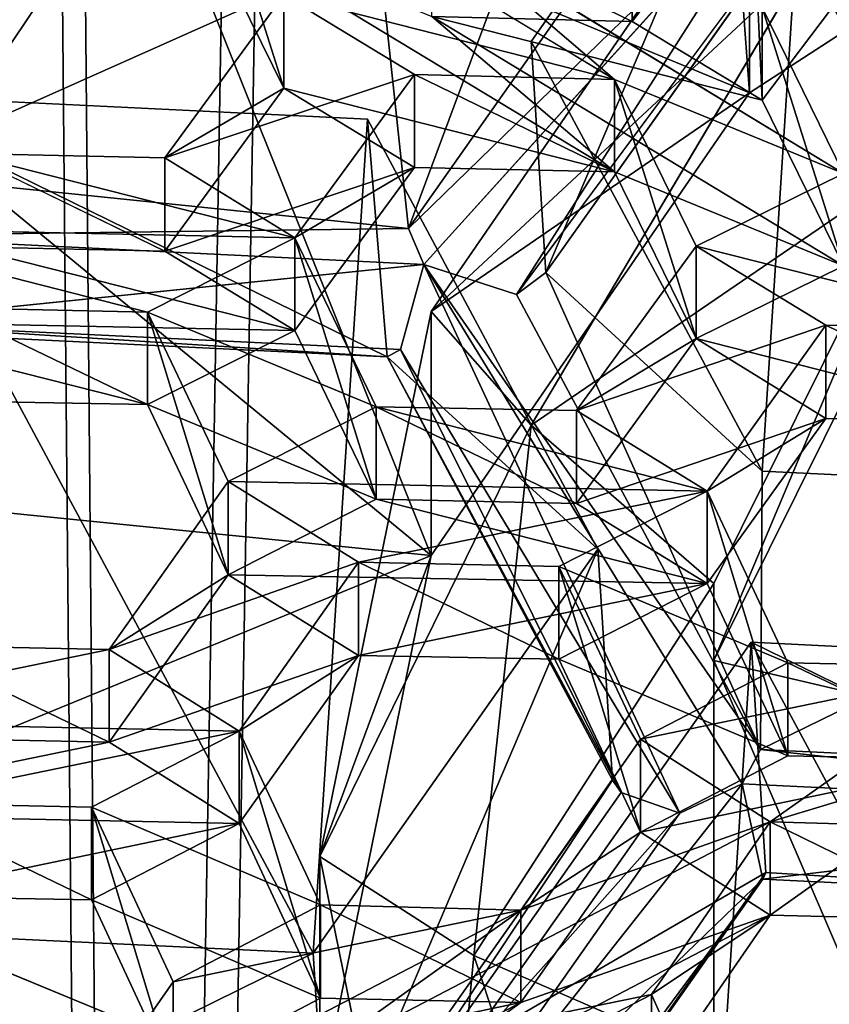
# Model space of a CAD drawing. Extents: x -0.023 to 0.023, y -0.163 to 0.024.
# Drawn here: x -0.002 to -0.001, y -0.144 to -0.142 of the extents above; entities that cross this region are included whole.
import ezdxf

# ---------------------------------------------------------------- set-up
doc = ezdxf.new("R2010")
doc.units = 0
doc.layers.add('L6_CHROM_MAT_CHROM', color=7, linetype='CONTINUOUS')
doc.layers.add('L7_CHROM4_MAT_CHROM', color=7, linetype='CONTINUOUS')

msp = doc.modelspace()

# ---------------------------------------------------------------- linework, layer by layer
at = {"layer": 'L6_CHROM_MAT_CHROM', "color": 8, "invisible_edges": 8}
for points in [[(-0.001414, -0.142488, 0.095637), (-0.001489, -0.141509, 0.095367), (-0.002237, -0.142147, 0.095554), (-0.001414, -0.142488, 0.095637)], [(-0.000766, -0.142067, 0.095534), (-0.001489, -0.141509, 0.095367), (-0.001414, -0.142488, 0.095637), (-0.000766, -0.142067, 0.095534)], [(-0.001532, -0.14174, 0.086746), (-0.001879, -0.142673, 0.086065), (-0.00192, -0.142291, 0.086949), (-0.001532, -0.14174, 0.086746)], [(-0.001532, -0.14174, 0.086746), (-0.001468, -0.142089, 0.085849), (-0.001879, -0.142673, 0.086065), (-0.001532, -0.14174, 0.086746)], [(-0.001323, -0.141867, 0.0868), (-0.001397, -0.143004, 0.087237), (-0.001712, -0.142418, 0.087003), (-0.001323, -0.141867, 0.0868)], [(-0.001323, -0.141867, 0.0868), (-0.001712, -0.142418, 0.087003), (-0.001692, -0.142733, 0.086187), (-0.001323, -0.141867, 0.0868)], [(-0.001323, -0.141867, 0.0868), (-0.001692, -0.142733, 0.086187), (-0.001307, -0.14219, 0.085936), (-0.001323, -0.141867, 0.0868)], [(-0.000694, -0.143038, 0.087267), (-0.001397, -0.143004, 0.087237), (-0.001323, -0.141867, 0.0868), (-0.000694, -0.143038, 0.087267)], [(-0.000621, -0.141901, 0.086831), (-0.000694, -0.143038, 0.087267), (-0.001323, -0.141867, 0.0868), (-0.000621, -0.141901, 0.086831)], [(-0.002237, -0.142147, 0.095554), (-0.002686, -0.142, 0.095487), (-0.002519, -0.142567, 0.095657), (-0.002237, -0.142147, 0.095554)], [(-0.001414, -0.142156, 0.096997), (-0.000766, -0.142067, 0.095534), (-0.001414, -0.142488, 0.095637), (-0.001414, -0.142156, 0.096997)], [(-0.00134, -0.142149, 0.085847), (-0.001879, -0.142673, 0.086065), (-0.001468, -0.142089, 0.085849), (-0.00134, -0.142149, 0.085847)], [(-0.00216, -0.142129, 0.098105), (-0.00216, -0.142256, 0.097588), (-0.002049, -0.142482, 0.097722), (-0.00216, -0.142129, 0.098105)], [(-0.00216, -0.142129, 0.098105), (-0.002049, -0.142482, 0.097722), (-0.002049, -0.142355, 0.098239), (-0.00216, -0.142129, 0.098105)], [(-0.001598, -0.14247, 0.098446), (-0.001847, -0.142257, 0.098268), (-0.00216, -0.142129, 0.098105), (-0.001598, -0.14247, 0.098446)], [(-0.001598, -0.14247, 0.098446), (-0.00216, -0.142129, 0.098105), (-0.002049, -0.142355, 0.098239), (-0.001598, -0.14247, 0.098446)], [(-0.001848, -0.143119, 0.095792), (-0.002237, -0.142147, 0.095554), (-0.002519, -0.142567, 0.095657), (-0.001848, -0.143119, 0.095792)], [(-0.001414, -0.142488, 0.095637), (-0.002237, -0.142147, 0.095554), (-0.001848, -0.143119, 0.095792), (-0.001414, -0.142488, 0.095637)], [(-0.00134, -0.142149, 0.085847), (-0.001858, -0.142722, 0.086055), (-0.001879, -0.142673, 0.086065), (-0.00134, -0.142149, 0.085847)], [(-0.00134, -0.142149, 0.085847), (-0.001732, -0.142763, 0.086103), (-0.001858, -0.142722, 0.086055), (-0.00134, -0.142149, 0.085847)], [(-0.001414, -0.142156, 0.096997), (-0.001848, -0.142786, 0.097151), (-0.001338, -0.142312, 0.097241), (-0.001414, -0.142156, 0.096997)], [(-0.001414, -0.142156, 0.096997), (-0.001414, -0.142488, 0.095637), (-0.001848, -0.142786, 0.097151), (-0.001414, -0.142156, 0.096997)], [(-0.00134, -0.142149, 0.085847), (-0.001307, -0.14219, 0.085936), (-0.001732, -0.142763, 0.086103), (-0.00134, -0.142149, 0.085847)], [(-0.000651, -0.142169, 0.097206), (-0.001338, -0.142312, 0.097241), (-0.001173, -0.142573, 0.097305), (-0.000651, -0.142169, 0.097206)], [(-0.001397, -0.142498, 0.097955), (-0.001574, -0.142391, 0.097847), (-0.001411, -0.142176, 0.097794), (-0.001397, -0.142498, 0.097955)], [(-0.001411, -0.142176, 0.097794), (-0.001574, -0.142391, 0.097847), (-0.001574, -0.142265, 0.098364), (-0.001411, -0.142176, 0.097794)], [(-0.001234, -0.142283, 0.097903), (-0.001397, -0.142498, 0.097955), (-0.001411, -0.142176, 0.097794), (-0.001234, -0.142283, 0.097903)], [(-0.001307, -0.14219, 0.085936), (-0.001692, -0.142733, 0.086187), (-0.001732, -0.142763, 0.086103), (-0.001307, -0.14219, 0.085936)], [(-0.00192, -0.142291, 0.086949), (-0.002608, -0.142598, 0.086061), (-0.002623, -0.142257, 0.086919), (-0.00192, -0.142291, 0.086949)], [(-0.001598, -0.142596, 0.097929), (-0.002049, -0.142482, 0.097722), (-0.00216, -0.142256, 0.097588), (-0.001598, -0.142596, 0.097929)], [(-0.001598, -0.142596, 0.097929), (-0.00216, -0.142256, 0.097588), (-0.001847, -0.142384, 0.097751), (-0.001598, -0.142596, 0.097929)], [(-0.001574, -0.142265, 0.098364), (-0.001574, -0.142391, 0.097847), (-0.001847, -0.142257, 0.098268), (-0.001574, -0.142265, 0.098364)], [(-0.001847, -0.142257, 0.098268), (-0.001574, -0.142391, 0.097847), (-0.001847, -0.142384, 0.097751), (-0.001847, -0.142257, 0.098268)], [(-0.001286, -0.142598, 0.098609), (-0.001397, -0.142372, 0.098472), (-0.001847, -0.142257, 0.098268), (-0.001286, -0.142598, 0.098609)], [(-0.001286, -0.142598, 0.098609), (-0.001847, -0.142257, 0.098268), (-0.001598, -0.14247, 0.098446), (-0.001286, -0.142598, 0.098609)], [(-0.00192, -0.142291, 0.086949), (-0.001879, -0.142673, 0.086065), (-0.002608, -0.142598, 0.086061), (-0.00192, -0.142291, 0.086949)], [(-0.001234, -0.142283, 0.097903), (-0.001397, -0.142372, 0.098472), (-0.001397, -0.142498, 0.097955), (-0.001234, -0.142283, 0.097903)], [(-0.001338, -0.142312, 0.097241), (-0.001848, -0.142786, 0.097151), (-0.001712, -0.142941, 0.097395), (-0.001338, -0.142312, 0.097241)], [(-0.001173, -0.142573, 0.097305), (-0.001338, -0.142312, 0.097241), (-0.001712, -0.142941, 0.097395), (-0.001173, -0.142573, 0.097305)], [(-0.002049, -0.142355, 0.098239), (-0.002049, -0.142482, 0.097722), (-0.002211, -0.142577, 0.098266), (-0.002049, -0.142355, 0.098239)], [(-0.001871, -0.142463, 0.098346), (-0.002049, -0.142355, 0.098239), (-0.002211, -0.142577, 0.098266), (-0.001871, -0.142463, 0.098346)], [(-0.001598, -0.14247, 0.098446), (-0.002049, -0.142355, 0.098239), (-0.001871, -0.142463, 0.098346), (-0.001598, -0.14247, 0.098446)], [(-0.001397, -0.142372, 0.098472), (-0.001286, -0.142598, 0.098609), (-0.001286, -0.142724, 0.098092), (-0.001397, -0.142372, 0.098472)], [(-0.001397, -0.142372, 0.098472), (-0.001286, -0.142724, 0.098092), (-0.001397, -0.142498, 0.097955), (-0.001397, -0.142372, 0.098472)], [(-0.001397, -0.142498, 0.097955), (-0.001847, -0.142384, 0.097751), (-0.001574, -0.142391, 0.097847), (-0.001397, -0.142498, 0.097955)], [(-0.001286, -0.142724, 0.098092), (-0.001847, -0.142384, 0.097751), (-0.001397, -0.142498, 0.097955), (-0.001286, -0.142724, 0.098092)], [(-0.001286, -0.142724, 0.098092), (-0.001598, -0.142596, 0.097929), (-0.001847, -0.142384, 0.097751), (-0.001286, -0.142724, 0.098092)], [(-0.001712, -0.142418, 0.087003), (-0.001397, -0.143004, 0.087237), (-0.001692, -0.142733, 0.086187), (-0.001712, -0.142418, 0.087003)], [(-0.001871, -0.142463, 0.098346), (-0.002211, -0.142577, 0.098266), (-0.002034, -0.142686, 0.09837), (-0.001871, -0.142463, 0.098346)], [(-0.001871, -0.142463, 0.098346), (-0.002034, -0.142686, 0.09837), (-0.001871, -0.14259, 0.097829), (-0.001871, -0.142463, 0.098346)], [(-0.001871, -0.142463, 0.098346), (-0.001871, -0.14259, 0.097829), (-0.001598, -0.142596, 0.097929), (-0.001871, -0.142463, 0.098346)], [(-0.001598, -0.14247, 0.098446), (-0.001871, -0.142463, 0.098346), (-0.001598, -0.142596, 0.097929), (-0.001598, -0.14247, 0.098446)], [(-0.001598, -0.14247, 0.098446), (-0.001598, -0.142596, 0.097929), (-0.001487, -0.142823, 0.098059), (-0.001598, -0.14247, 0.098446)], [(-0.001598, -0.14247, 0.098446), (-0.001487, -0.142823, 0.098059), (-0.001487, -0.142697, 0.098575), (-0.001598, -0.14247, 0.098446)], [(-0.001286, -0.142598, 0.098609), (-0.001598, -0.14247, 0.098446), (-0.001487, -0.142697, 0.098575), (-0.001286, -0.142598, 0.098609)], [(-0.002009, -0.143661, 0.087475), (-0.002712, -0.143627, 0.087445), (-0.002638, -0.14249, 0.087008), (-0.002009, -0.143661, 0.087475)], [(-0.001935, -0.142524, 0.087039), (-0.002009, -0.143661, 0.087475), (-0.002638, -0.14249, 0.087008), (-0.001935, -0.142524, 0.087039)], [(-0.002638, -0.14249, 0.087008), (-0.002622, -0.142813, 0.086144), (-0.001908, -0.142848, 0.086175), (-0.002638, -0.14249, 0.087008)], [(-0.001935, -0.142524, 0.087039), (-0.002638, -0.14249, 0.087008), (-0.001908, -0.142848, 0.086175), (-0.001935, -0.142524, 0.087039)], [(-0.001871, -0.14259, 0.097829), (-0.002211, -0.142704, 0.097749), (-0.002049, -0.142482, 0.097722), (-0.001871, -0.14259, 0.097829)], [(-0.002049, -0.142482, 0.097722), (-0.002211, -0.142704, 0.097749), (-0.002211, -0.142577, 0.098266), (-0.002049, -0.142482, 0.097722)], [(-0.001598, -0.142596, 0.097929), (-0.001871, -0.14259, 0.097829), (-0.002049, -0.142482, 0.097722), (-0.001598, -0.142596, 0.097929)], [(-0.001414, -0.142488, 0.095637), (-0.001848, -0.143119, 0.095792), (-0.001848, -0.142786, 0.097151), (-0.001414, -0.142488, 0.095637)], [(-0.001621, -0.14311, 0.087272), (-0.002009, -0.143661, 0.087475), (-0.001935, -0.142524, 0.087039), (-0.001621, -0.14311, 0.087272)], [(-0.001935, -0.142524, 0.087039), (-0.001908, -0.142848, 0.086175), (-0.001621, -0.14311, 0.087272), (-0.001935, -0.142524, 0.087039)], [(-0.001848, -0.143119, 0.095792), (-0.002519, -0.142567, 0.095657), (-0.002719, -0.143031, 0.09577), (-0.001848, -0.143119, 0.095792)], [(-0.002034, -0.142686, 0.09837), (-0.002485, -0.142571, 0.098164), (-0.002686, -0.142672, 0.098124), (-0.002034, -0.142686, 0.09837)], [(-0.002211, -0.142577, 0.098266), (-0.002211, -0.142704, 0.097749), (-0.002485, -0.142571, 0.098164), (-0.002211, -0.142577, 0.098266)], [(-0.002485, -0.142571, 0.098164), (-0.002211, -0.142704, 0.097749), (-0.002485, -0.142698, 0.097647), (-0.002485, -0.142571, 0.098164)], [(-0.002034, -0.142686, 0.09837), (-0.002211, -0.142577, 0.098266), (-0.002485, -0.142571, 0.098164), (-0.002034, -0.142686, 0.09837)], [(-0.001173, -0.142573, 0.097305), (-0.001712, -0.142941, 0.097395), (-0.001463, -0.143157, 0.097448), (-0.001173, -0.142573, 0.097305)], [(-0.001173, -0.142573, 0.097305), (-0.001463, -0.143262, 0.097021), (-0.001173, -0.142678, 0.096878), (-0.001173, -0.142573, 0.097305)], [(-0.001173, -0.142573, 0.097305), (-0.001463, -0.143157, 0.097448), (-0.001463, -0.143262, 0.097021), (-0.001173, -0.142573, 0.097305)], [(-0.001879, -0.142673, 0.086065), (-0.00265, -0.142683, 0.086021), (-0.002608, -0.142598, 0.086061), (-0.001879, -0.142673, 0.086065)], [(-0.001871, -0.14259, 0.097829), (-0.002034, -0.142812, 0.097854), (-0.002211, -0.142704, 0.097749), (-0.001871, -0.14259, 0.097829)], [(-0.001871, -0.14259, 0.097829), (-0.002034, -0.142686, 0.09837), (-0.002034, -0.142812, 0.097854), (-0.001871, -0.14259, 0.097829)], [(-0.001286, -0.142724, 0.098092), (-0.001487, -0.142823, 0.098059), (-0.001598, -0.142596, 0.097929), (-0.001286, -0.142724, 0.098092)], [(-0.001037, -0.142811, 0.098783), (-0.001286, -0.142598, 0.098609), (-0.001487, -0.142697, 0.098575), (-0.001037, -0.142811, 0.098783)], [(-0.002034, -0.142686, 0.09837), (-0.002686, -0.142672, 0.098124), (-0.002235, -0.142787, 0.09833), (-0.002034, -0.142686, 0.09837)], [(-0.002235, -0.142787, 0.09833), (-0.002686, -0.142672, 0.098124), (-0.002509, -0.142781, 0.098226), (-0.002235, -0.142787, 0.09833)], [(-0.001858, -0.142722, 0.086055), (-0.00265, -0.142683, 0.086021), (-0.001879, -0.142673, 0.086065), (-0.001858, -0.142722, 0.086055)], [(-0.001173, -0.142678, 0.096878), (-0.001463, -0.143262, 0.097021), (-0.001122, -0.143342, 0.096309), (-0.001173, -0.142678, 0.096878)], [(-0.001858, -0.142722, 0.086055), (-0.002635, -0.142802, 0.086096), (-0.00265, -0.142683, 0.086021), (-0.001858, -0.142722, 0.086055)], [(-0.001923, -0.142916, 0.098488), (-0.002034, -0.142686, 0.09837), (-0.002235, -0.142787, 0.09833), (-0.001923, -0.142916, 0.098488)], [(-0.002034, -0.142686, 0.09837), (-0.001923, -0.142916, 0.098488), (-0.001923, -0.143042, 0.097971), (-0.002034, -0.142686, 0.09837)], [(-0.002034, -0.142686, 0.09837), (-0.001923, -0.143042, 0.097971), (-0.002034, -0.142812, 0.097854), (-0.002034, -0.142686, 0.09837)], [(-0.002034, -0.142812, 0.097854), (-0.002686, -0.142799, 0.097607), (-0.002485, -0.142698, 0.097647), (-0.002034, -0.142812, 0.097854)], [(-0.002034, -0.142812, 0.097854), (-0.002485, -0.142698, 0.097647), (-0.002211, -0.142704, 0.097749), (-0.002034, -0.142812, 0.097854)], [(-0.001487, -0.142697, 0.098575), (-0.001487, -0.142823, 0.098059), (-0.00165, -0.142921, 0.098592), (-0.001487, -0.142697, 0.098575)], [(-0.00131, -0.142805, 0.09868), (-0.001487, -0.142697, 0.098575), (-0.00165, -0.142921, 0.098592), (-0.00131, -0.142805, 0.09868)], [(-0.001037, -0.142811, 0.098783), (-0.001487, -0.142697, 0.098575), (-0.00131, -0.142805, 0.09868), (-0.001037, -0.142811, 0.098783)], [(-0.001858, -0.142722, 0.086055), (-0.00189, -0.142838, 0.086128), (-0.002635, -0.142802, 0.086096), (-0.001858, -0.142722, 0.086055)], [(-0.001509, -0.14347, 0.086352), (-0.00189, -0.142838, 0.086128), (-0.001858, -0.142722, 0.086055), (-0.001509, -0.14347, 0.086352)], [(-0.001399, -0.143383, 0.086351), (-0.001424, -0.14343, 0.086339), (-0.001858, -0.142722, 0.086055), (-0.001399, -0.143383, 0.086351)], [(-0.001399, -0.143383, 0.086351), (-0.001858, -0.142722, 0.086055), (-0.001732, -0.142763, 0.086103), (-0.001399, -0.143383, 0.086351)], [(-0.001424, -0.14343, 0.086339), (-0.001509, -0.14347, 0.086352), (-0.001858, -0.142722, 0.086055), (-0.001424, -0.14343, 0.086339)], [(-0.001692, -0.142733, 0.086187), (-0.001399, -0.143383, 0.086351), (-0.001732, -0.142763, 0.086103), (-0.001692, -0.142733, 0.086187)], [(-0.001692, -0.142733, 0.086187), (-0.001397, -0.143004, 0.087237), (-0.001399, -0.143383, 0.086351), (-0.001692, -0.142733, 0.086187)], [(-0.001037, -0.142938, 0.098266), (-0.001487, -0.142823, 0.098059), (-0.001286, -0.142724, 0.098092), (-0.001037, -0.142938, 0.098266)], [(-0.002509, -0.142781, 0.098226), (-0.002509, -0.142908, 0.097709), (-0.002235, -0.142913, 0.097813), (-0.002509, -0.142781, 0.098226)], [(-0.002235, -0.142787, 0.09833), (-0.002509, -0.142781, 0.098226), (-0.002235, -0.142913, 0.097813), (-0.002235, -0.142787, 0.09833)], [(-0.002235, -0.142787, 0.09833), (-0.002235, -0.142913, 0.097813), (-0.002125, -0.143145, 0.097926), (-0.002235, -0.142787, 0.09833)], [(-0.002235, -0.142787, 0.09833), (-0.002125, -0.143145, 0.097926), (-0.002125, -0.143018, 0.098443), (-0.002235, -0.142787, 0.09833)], [(-0.001923, -0.142916, 0.098488), (-0.002235, -0.142787, 0.09833), (-0.002125, -0.143018, 0.098443), (-0.001923, -0.142916, 0.098488)], [(-0.001848, -0.142786, 0.097151), (-0.002, -0.143529, 0.097333), (-0.001712, -0.142941, 0.097395), (-0.001848, -0.142786, 0.097151)], [(-0.001848, -0.142786, 0.097151), (-0.001848, -0.143119, 0.095792), (-0.002, -0.143529, 0.097333), (-0.001848, -0.142786, 0.097151)], [(-0.002235, -0.142913, 0.097813), (-0.002509, -0.142908, 0.097709), (-0.002686, -0.142799, 0.097607), (-0.002235, -0.142913, 0.097813)], [(-0.002034, -0.142812, 0.097854), (-0.002235, -0.142913, 0.097813), (-0.002686, -0.142799, 0.097607), (-0.002034, -0.142812, 0.097854)], [(-0.001908, -0.142848, 0.086175), (-0.002635, -0.142802, 0.086096), (-0.00189, -0.142838, 0.086128), (-0.001908, -0.142848, 0.086175)], [(-0.001908, -0.142848, 0.086175), (-0.002622, -0.142813, 0.086144), (-0.002635, -0.142802, 0.086096), (-0.001908, -0.142848, 0.086175)], [(-0.001923, -0.143042, 0.097971), (-0.002235, -0.142913, 0.097813), (-0.002034, -0.142812, 0.097854), (-0.001923, -0.143042, 0.097971)], [(-0.00131, -0.142805, 0.09868), (-0.00165, -0.142921, 0.098592), (-0.001472, -0.143031, 0.098692), (-0.00131, -0.142805, 0.09868)], [(-0.00131, -0.142805, 0.09868), (-0.001472, -0.143031, 0.098692), (-0.00131, -0.142932, 0.098163), (-0.00131, -0.142805, 0.09868)], [(-0.00131, -0.142805, 0.09868), (-0.00131, -0.142932, 0.098163), (-0.001037, -0.142938, 0.098266), (-0.00131, -0.142805, 0.09868)], [(-0.001037, -0.142811, 0.098783), (-0.00131, -0.142805, 0.09868), (-0.001037, -0.142938, 0.098266), (-0.001037, -0.142811, 0.098783)], [(-0.00131, -0.142932, 0.098163), (-0.00165, -0.143048, 0.098075), (-0.001487, -0.142823, 0.098059), (-0.00131, -0.142932, 0.098163)], [(-0.001487, -0.142823, 0.098059), (-0.00165, -0.143048, 0.098075), (-0.00165, -0.142921, 0.098592), (-0.001487, -0.142823, 0.098059)], [(-0.001037, -0.142938, 0.098266), (-0.00131, -0.142932, 0.098163), (-0.001487, -0.142823, 0.098059), (-0.001037, -0.142938, 0.098266)], [(-0.00189, -0.142838, 0.086128), (-0.001589, -0.143442, 0.086412), (-0.001908, -0.142848, 0.086175), (-0.00189, -0.142838, 0.086128)], [(-0.00189, -0.142838, 0.086128), (-0.001509, -0.14347, 0.086352), (-0.001589, -0.143442, 0.086412), (-0.00189, -0.142838, 0.086128)], [(-0.001908, -0.142848, 0.086175), (-0.001601, -0.143425, 0.086456), (-0.001621, -0.14311, 0.087272), (-0.001908, -0.142848, 0.086175)], [(-0.001908, -0.142848, 0.086175), (-0.001589, -0.143442, 0.086412), (-0.001601, -0.143425, 0.086456), (-0.001908, -0.142848, 0.086175)], [(-0.001923, -0.143042, 0.097971), (-0.002125, -0.143145, 0.097926), (-0.002235, -0.142913, 0.097813), (-0.001923, -0.143042, 0.097971)], [(-0.001472, -0.143031, 0.098692), (-0.001923, -0.142916, 0.098488), (-0.002125, -0.143018, 0.098443), (-0.001472, -0.143031, 0.098692)], [(-0.00165, -0.142921, 0.098592), (-0.00165, -0.143048, 0.098075), (-0.001923, -0.142916, 0.098488), (-0.00165, -0.142921, 0.098592)], [(-0.001923, -0.142916, 0.098488), (-0.00165, -0.143048, 0.098075), (-0.001923, -0.143042, 0.097971), (-0.001923, -0.142916, 0.098488)], [(-0.001472, -0.143031, 0.098692), (-0.00165, -0.142921, 0.098592), (-0.001923, -0.142916, 0.098488), (-0.001472, -0.143031, 0.098692)], [(-0.00131, -0.142932, 0.098163), (-0.001472, -0.143157, 0.098175), (-0.00165, -0.143048, 0.098075), (-0.00131, -0.142932, 0.098163)], [(-0.00131, -0.142932, 0.098163), (-0.001472, -0.143031, 0.098692), (-0.001472, -0.143157, 0.098175), (-0.00131, -0.142932, 0.098163)], [(-0.001712, -0.142941, 0.097395), (-0.002, -0.143529, 0.097333), (-0.00179, -0.143664, 0.097572), (-0.001712, -0.142941, 0.097395)], [(-0.001463, -0.143157, 0.097448), (-0.001712, -0.142941, 0.097395), (-0.00179, -0.143664, 0.097572), (-0.001463, -0.143157, 0.097448)], [(-0.000694, -0.143038, 0.087267), (-0.001399, -0.143383, 0.086351), (-0.001397, -0.143004, 0.087237), (-0.000694, -0.143038, 0.087267)], [(-0.002125, -0.143018, 0.098443), (-0.002125, -0.143145, 0.097926), (-0.002287, -0.143247, 0.098442), (-0.002125, -0.143018, 0.098443)], [(-0.001947, -0.143128, 0.09854), (-0.002125, -0.143018, 0.098443), (-0.002287, -0.143247, 0.098442), (-0.001947, -0.143128, 0.09854)], [(-0.001472, -0.143031, 0.098692), (-0.002125, -0.143018, 0.098443), (-0.001947, -0.143128, 0.09854), (-0.001472, -0.143031, 0.098692)], [(-0.001848, -0.143119, 0.095792), (-0.002719, -0.143031, 0.09577), (-0.002829, -0.143521, 0.09589), (-0.001848, -0.143119, 0.095792)], [(-0.001472, -0.143157, 0.098175), (-0.002125, -0.143145, 0.097926), (-0.001923, -0.143042, 0.097971), (-0.001472, -0.143157, 0.098175)], [(-0.001472, -0.143031, 0.098692), (-0.001947, -0.143128, 0.09854), (-0.001674, -0.143134, 0.098644), (-0.001472, -0.143031, 0.098692)], [(-0.001472, -0.143157, 0.098175), (-0.001923, -0.143042, 0.097971), (-0.00165, -0.143048, 0.098075), (-0.001472, -0.143157, 0.098175)], [(-0.001362, -0.143265, 0.098793), (-0.001472, -0.143031, 0.098692), (-0.001674, -0.143134, 0.098644), (-0.001362, -0.143265, 0.098793)], [(-0.001472, -0.143031, 0.098692), (-0.001362, -0.143265, 0.098793), (-0.001362, -0.143392, 0.098276), (-0.001472, -0.143031, 0.098692)], [(-0.001472, -0.143031, 0.098692), (-0.001362, -0.143392, 0.098276), (-0.001472, -0.143157, 0.098175), (-0.001472, -0.143031, 0.098692)], [(-0.000694, -0.143038, 0.087267), (-0.000653, -0.143419, 0.086383), (-0.001399, -0.143383, 0.086351), (-0.000694, -0.143038, 0.087267)], [(0, -0.143059, 0.099254), (-0.001088, -0.143271, 0.098895), (-0.001386, -0.143482, 0.098825), (0, -0.143059, 0.099254)], [(0, -0.143059, 0.099254), (-0.001386, -0.143482, 0.098825), (-0.001112, -0.143489, 0.098923), (0, -0.143059, 0.099254)], [(-0.001621, -0.14311, 0.087272), (-0.001989, -0.143976, 0.086659), (-0.002009, -0.143661, 0.087475), (-0.001621, -0.14311, 0.087272)], [(-0.001621, -0.14311, 0.087272), (-0.001601, -0.143425, 0.086456), (-0.001989, -0.143976, 0.086659), (-0.001621, -0.14311, 0.087272)], [(-0.001848, -0.143119, 0.095792), (-0.002829, -0.143521, 0.09589), (-0.002, -0.143862, 0.095974), (-0.001848, -0.143119, 0.095792)], [(-0.001848, -0.143119, 0.095792), (-0.002, -0.143862, 0.095974), (-0.002, -0.143529, 0.097333), (-0.001848, -0.143119, 0.095792)], [(-0.001947, -0.143128, 0.09854), (-0.002287, -0.143247, 0.098442), (-0.00211, -0.143358, 0.098535), (-0.001947, -0.143128, 0.09854)], [(-0.001947, -0.143128, 0.09854), (-0.00211, -0.143358, 0.098535), (-0.001947, -0.143255, 0.098023), (-0.001947, -0.143128, 0.09854)], [(-0.001947, -0.143128, 0.09854), (-0.001947, -0.143255, 0.098023), (-0.001674, -0.14326, 0.098127), (-0.001947, -0.143128, 0.09854)], [(-0.001674, -0.143134, 0.098644), (-0.001947, -0.143128, 0.09854), (-0.001674, -0.14326, 0.098127), (-0.001674, -0.143134, 0.098644)], [(-0.001674, -0.143134, 0.098644), (-0.001674, -0.14326, 0.098127), (-0.001563, -0.143496, 0.098223), (-0.001674, -0.143134, 0.098644)], [(-0.001674, -0.143134, 0.098644), (-0.001563, -0.143496, 0.098223), (-0.001563, -0.143369, 0.09874), (-0.001674, -0.143134, 0.098644)], [(-0.001362, -0.143265, 0.098793), (-0.001674, -0.143134, 0.098644), (-0.001563, -0.143369, 0.09874), (-0.001362, -0.143265, 0.098793)], [(-0.001947, -0.143255, 0.098023), (-0.002287, -0.143373, 0.097926), (-0.002125, -0.143145, 0.097926), (-0.001947, -0.143255, 0.098023)], [(-0.002125, -0.143145, 0.097926), (-0.002287, -0.143373, 0.097926), (-0.002287, -0.143247, 0.098442), (-0.002125, -0.143145, 0.097926)], [(-0.001472, -0.143157, 0.098175), (-0.001947, -0.143255, 0.098023), (-0.002125, -0.143145, 0.097926), (-0.001472, -0.143157, 0.098175)], [(-0.001472, -0.143157, 0.098175), (-0.001674, -0.14326, 0.098127), (-0.001947, -0.143255, 0.098023), (-0.001472, -0.143157, 0.098175)], [(-0.001463, -0.143157, 0.097448), (-0.00179, -0.143664, 0.097572), (-0.001463, -0.143806, 0.097607), (-0.001463, -0.143157, 0.097448)], [(-0.001362, -0.143392, 0.098276), (-0.001674, -0.14326, 0.098127), (-0.001472, -0.143157, 0.098175), (-0.001362, -0.143392, 0.098276)], [(-0.001463, -0.143157, 0.097448), (-0.001463, -0.14391, 0.09718), (-0.001463, -0.143262, 0.097021), (-0.001463, -0.143157, 0.097448)], [(-0.001463, -0.143157, 0.097448), (-0.001463, -0.143806, 0.097607), (-0.001463, -0.14391, 0.09718), (-0.001463, -0.143157, 0.097448)], [(-0.002287, -0.143247, 0.098442), (-0.002561, -0.143241, 0.098339), (-0.002762, -0.143345, 0.098288), (-0.002287, -0.143247, 0.098442)], [(-0.002287, -0.143247, 0.098442), (-0.002287, -0.143373, 0.097926), (-0.002561, -0.143241, 0.098339), (-0.002287, -0.143247, 0.098442)], [(-0.002561, -0.143241, 0.098339), (-0.002287, -0.143373, 0.097926), (-0.002561, -0.143368, 0.097822), (-0.002561, -0.143241, 0.098339)], [(-0.001412, -0.143237, 0.087326), (-0.001486, -0.144373, 0.087763), (-0.001801, -0.143788, 0.08753), (-0.001412, -0.143237, 0.087326)], [(-0.001412, -0.143237, 0.087326), (-0.001801, -0.143788, 0.08753), (-0.001392, -0.143551, 0.08651), (-0.001412, -0.143237, 0.087326)], [(-0.000783, -0.144407, 0.087794), (-0.001486, -0.144373, 0.087763), (-0.001412, -0.143237, 0.087326), (-0.000783, -0.144407, 0.087794)], [(-0.00071, -0.143271, 0.087357), (-0.000783, -0.144407, 0.087794), (-0.001412, -0.143237, 0.087326), (-0.00071, -0.143271, 0.087357)], [(-0.001412, -0.143237, 0.087326), (-0.001392, -0.143551, 0.08651), (-0.000682, -0.143594, 0.086493), (-0.001412, -0.143237, 0.087326)], [(-0.00071, -0.143271, 0.087357), (-0.001412, -0.143237, 0.087326), (-0.000682, -0.143594, 0.086493), (-0.00071, -0.143271, 0.087357)], [(-0.00211, -0.143358, 0.098535), (-0.002287, -0.143247, 0.098442), (-0.002762, -0.143345, 0.098288), (-0.00211, -0.143358, 0.098535)], [(-0.001947, -0.143255, 0.098023), (-0.00211, -0.143484, 0.098018), (-0.002287, -0.143373, 0.097926), (-0.001947, -0.143255, 0.098023)], [(-0.001947, -0.143255, 0.098023), (-0.00211, -0.143358, 0.098535), (-0.00211, -0.143484, 0.098018), (-0.001947, -0.143255, 0.098023)], [(-0.001362, -0.143392, 0.098276), (-0.001563, -0.143496, 0.098223), (-0.001674, -0.14326, 0.098127), (-0.001362, -0.143392, 0.098276)], [(-0.001088, -0.143271, 0.098895), (-0.001362, -0.143265, 0.098793), (-0.001563, -0.143369, 0.09874), (-0.001088, -0.143271, 0.098895)], [(-0.001088, -0.143271, 0.098895), (-0.001563, -0.143369, 0.09874), (-0.001386, -0.143482, 0.098825), (-0.001088, -0.143271, 0.098895)], [(-0.001463, -0.143262, 0.097021), (-0.001463, -0.14391, 0.09718), (-0.001191, -0.143895, 0.096445), (-0.001463, -0.143262, 0.097021)], [(-0.001463, -0.143262, 0.097021), (-0.001191, -0.143895, 0.096445), (-0.001122, -0.143342, 0.096309), (-0.001463, -0.143262, 0.097021)], [(-0.001088, -0.143271, 0.098895), (-0.001088, -0.143397, 0.098378), (-0.001362, -0.143265, 0.098793), (-0.001088, -0.143271, 0.098895)], [(-0.001362, -0.143265, 0.098793), (-0.001088, -0.143397, 0.098378), (-0.001362, -0.143392, 0.098276), (-0.001362, -0.143265, 0.098793)], [(-0.00211, -0.143358, 0.098535), (-0.002762, -0.143345, 0.098288), (-0.002585, -0.143456, 0.09838), (-0.00211, -0.143358, 0.098535)], [(-0.00211, -0.143358, 0.098535), (-0.002585, -0.143456, 0.09838), (-0.002311, -0.143462, 0.098483), (-0.00211, -0.143358, 0.098535)], [(-0.001999, -0.143595, 0.098623), (-0.00211, -0.143358, 0.098535), (-0.002311, -0.143462, 0.098483), (-0.001999, -0.143595, 0.098623)], [(-0.00211, -0.143358, 0.098535), (-0.001999, -0.143595, 0.098623), (-0.001999, -0.143722, 0.098106), (-0.00211, -0.143358, 0.098535)], [(-0.00211, -0.143358, 0.098535), (-0.001999, -0.143722, 0.098106), (-0.00211, -0.143484, 0.098018), (-0.00211, -0.143358, 0.098535)], [(-0.002287, -0.143373, 0.097926), (-0.002762, -0.143471, 0.097772), (-0.002561, -0.143368, 0.097822), (-0.002287, -0.143373, 0.097926)], [(-0.00211, -0.143484, 0.098018), (-0.002762, -0.143471, 0.097772), (-0.002287, -0.143373, 0.097926), (-0.00211, -0.143484, 0.098018)], [(-0.001563, -0.143369, 0.09874), (-0.001563, -0.143496, 0.098223), (-0.001726, -0.143602, 0.098723), (-0.001563, -0.143369, 0.09874)], [(-0.001386, -0.143482, 0.098825), (-0.001563, -0.143369, 0.09874), (-0.001726, -0.143602, 0.098723), (-0.001386, -0.143482, 0.098825)], [(-0.001088, -0.143397, 0.098378), (-0.001563, -0.143496, 0.098223), (-0.001362, -0.143392, 0.098276), (-0.001088, -0.143397, 0.098378)], [(-0.000632, -0.143468, 0.086373), (-0.001424, -0.14343, 0.086339), (-0.001399, -0.143383, 0.086351), (-0.000632, -0.143468, 0.086373)], [(-0.000632, -0.143468, 0.086373), (-0.001399, -0.143383, 0.086351), (-0.000653, -0.143419, 0.086383), (-0.000632, -0.143468, 0.086373)], [(-0.001088, -0.143397, 0.098378), (-0.001386, -0.143609, 0.098308), (-0.001563, -0.143496, 0.098223), (-0.001088, -0.143397, 0.098378)], [(-0.001088, -0.143397, 0.098378), (-0.001112, -0.143616, 0.098406), (-0.001386, -0.143609, 0.098308), (-0.001088, -0.143397, 0.098378)], [(-0.001601, -0.143425, 0.086456), (-0.001983, -0.144002, 0.086618), (-0.001989, -0.143976, 0.086659), (-0.001601, -0.143425, 0.086456)], [(-0.001601, -0.143425, 0.086456), (-0.001589, -0.143442, 0.086412), (-0.001983, -0.144002, 0.086618), (-0.001601, -0.143425, 0.086456)], [(-0.001424, -0.14343, 0.086339), (-0.001947, -0.144091, 0.086581), (-0.001509, -0.14347, 0.086352), (-0.001424, -0.14343, 0.086339)], [(-0.001396, -0.14356, 0.086462), (-0.001947, -0.144091, 0.086581), (-0.001424, -0.14343, 0.086339), (-0.001396, -0.14356, 0.086462)], [(-0.000632, -0.143468, 0.086373), (-0.001396, -0.14356, 0.086462), (-0.001424, -0.14343, 0.086339), (-0.000632, -0.143468, 0.086373)], [(-0.001509, -0.14347, 0.086352), (-0.001983, -0.144002, 0.086618), (-0.001589, -0.143442, 0.086412), (-0.001509, -0.14347, 0.086352)], [(-0.002585, -0.143456, 0.09838), (-0.002585, -0.143583, 0.097863), (-0.002311, -0.143588, 0.097966), (-0.002585, -0.143456, 0.09838)], [(-0.002311, -0.143462, 0.098483), (-0.002585, -0.143456, 0.09838), (-0.002311, -0.143588, 0.097966), (-0.002311, -0.143462, 0.098483)], [(-0.00211, -0.143484, 0.098018), (-0.002585, -0.143583, 0.097863), (-0.002762, -0.143471, 0.097772), (-0.00211, -0.143484, 0.098018)], [(-0.002311, -0.143462, 0.098483), (-0.002311, -0.143588, 0.097966), (-0.0022, -0.143827, 0.098051), (-0.002311, -0.143462, 0.098483)], [(-0.002311, -0.143462, 0.098483), (-0.0022, -0.143827, 0.098051), (-0.0022, -0.1437, 0.098568), (-0.002311, -0.143462, 0.098483)], [(-0.001999, -0.143595, 0.098623), (-0.002311, -0.143462, 0.098483), (-0.0022, -0.1437, 0.098568), (-0.001999, -0.143595, 0.098623)], [(-0.001509, -0.14347, 0.086352), (-0.001947, -0.144091, 0.086581), (-0.001983, -0.144002, 0.086618), (-0.001509, -0.14347, 0.086352)], [(-0.000632, -0.143468, 0.086373), (-0.000682, -0.143594, 0.086493), (-0.001396, -0.14356, 0.086462), (-0.000632, -0.143468, 0.086373)], [(-0.00211, -0.143484, 0.098018), (-0.002311, -0.143588, 0.097966), (-0.002585, -0.143583, 0.097863), (-0.00211, -0.143484, 0.098018)], [(-0.001999, -0.143722, 0.098106), (-0.002311, -0.143588, 0.097966), (-0.00211, -0.143484, 0.098018), (-0.001999, -0.143722, 0.098106)], [(-0.001386, -0.143482, 0.098825), (-0.002023, -0.143814, 0.098649), (-0.001548, -0.143717, 0.098801), (-0.001386, -0.143482, 0.098825)], [(-0.001386, -0.143482, 0.098825), (-0.001726, -0.143602, 0.098723), (-0.002023, -0.143814, 0.098649), (-0.001386, -0.143482, 0.098825)], [(-0.001386, -0.143482, 0.098825), (-0.001548, -0.143717, 0.098801), (-0.001386, -0.143609, 0.098308), (-0.001386, -0.143482, 0.098825)], [(-0.001386, -0.143482, 0.098825), (-0.001386, -0.143609, 0.098308), (-0.001112, -0.143616, 0.098406), (-0.001386, -0.143482, 0.098825)], [(-0.001112, -0.143489, 0.098923), (-0.001386, -0.143482, 0.098825), (-0.001112, -0.143616, 0.098406), (-0.001112, -0.143489, 0.098923)], [(-0.001386, -0.143609, 0.098308), (-0.001726, -0.143728, 0.098206), (-0.001563, -0.143496, 0.098223), (-0.001386, -0.143609, 0.098308)], [(-0.001563, -0.143496, 0.098223), (-0.001726, -0.143728, 0.098206), (-0.001726, -0.143602, 0.098723), (-0.001563, -0.143496, 0.098223)], [(-0.002, -0.143862, 0.095974), (-0.002829, -0.143521, 0.09589), (-0.002776, -0.144491, 0.096128), (-0.002, -0.143862, 0.095974)], [(-0.002, -0.143529, 0.097333), (-0.001848, -0.144273, 0.097515), (-0.00179, -0.143664, 0.097572), (-0.002, -0.143529, 0.097333)], [(-0.002, -0.143529, 0.097333), (-0.002, -0.143862, 0.095974), (-0.001848, -0.144273, 0.097515), (-0.002, -0.143529, 0.097333)], [(-0.001392, -0.143551, 0.08651), (-0.001801, -0.143788, 0.08753), (-0.001791, -0.144119, 0.086668), (-0.001392, -0.143551, 0.08651)], [(-0.001392, -0.143551, 0.08651), (-0.001791, -0.144119, 0.086668), (-0.001396, -0.14356, 0.086462), (-0.001392, -0.143551, 0.08651)], [(-0.001392, -0.143551, 0.08651), (-0.001396, -0.14356, 0.086462), (-0.000682, -0.143594, 0.086493), (-0.001392, -0.143551, 0.08651)], [(-0.001396, -0.14356, 0.086462), (-0.001821, -0.144133, 0.086629), (-0.001947, -0.144091, 0.086581), (-0.001396, -0.14356, 0.086462)], [(-0.001396, -0.14356, 0.086462), (-0.001791, -0.144119, 0.086668), (-0.001821, -0.144133, 0.086629), (-0.001396, -0.14356, 0.086462)], [(-0.001999, -0.143722, 0.098106), (-0.0022, -0.143827, 0.098051), (-0.002311, -0.143588, 0.097966), (-0.001999, -0.143722, 0.098106)], [(-0.001726, -0.143602, 0.098723), (-0.0022, -0.1437, 0.098568), (-0.002363, -0.143934, 0.098546), (-0.001726, -0.143602, 0.098723)], [(-0.001726, -0.143602, 0.098723), (-0.002363, -0.143934, 0.098546), (-0.002023, -0.143814, 0.098649), (-0.001726, -0.143602, 0.098723)], [(-0.001726, -0.143602, 0.098723), (-0.001999, -0.143595, 0.098623), (-0.0022, -0.1437, 0.098568), (-0.001726, -0.143602, 0.098723)], [(-0.001726, -0.143602, 0.098723), (-0.001726, -0.143728, 0.098206), (-0.001999, -0.143595, 0.098623), (-0.001726, -0.143602, 0.098723)], [(-0.001999, -0.143595, 0.098623), (-0.001726, -0.143728, 0.098206), (-0.001999, -0.143722, 0.098106), (-0.001999, -0.143595, 0.098623)], [(-0.001386, -0.143609, 0.098308), (-0.002023, -0.143941, 0.098132), (-0.001726, -0.143728, 0.098206), (-0.001386, -0.143609, 0.098308)], [(-0.001386, -0.143609, 0.098308), (-0.001548, -0.143843, 0.098284), (-0.002023, -0.143941, 0.098132), (-0.001386, -0.143609, 0.098308)], [(-0.001386, -0.143609, 0.098308), (-0.001548, -0.143717, 0.098801), (-0.001548, -0.143843, 0.098284), (-0.001386, -0.143609, 0.098308)], [(-0.002009, -0.143661, 0.087475), (-0.002713, -0.144007, 0.086559), (-0.002712, -0.143627, 0.087445), (-0.002009, -0.143661, 0.087475)], [(-0.002009, -0.143661, 0.087475), (-0.001989, -0.143976, 0.086659), (-0.002713, -0.144007, 0.086559), (-0.002009, -0.143661, 0.087475)], [(-0.001559, -0.144356, 0.097742), (-0.00179, -0.143664, 0.097572), (-0.001848, -0.144273, 0.097515), (-0.001559, -0.144356, 0.097742)], [(-0.001463, -0.143806, 0.097607), (-0.00179, -0.143664, 0.097572), (-0.001559, -0.144356, 0.097742), (-0.001463, -0.143806, 0.097607)], [(-0.0022, -0.1437, 0.098568), (-0.0022, -0.143827, 0.098051), (-0.002363, -0.143934, 0.098546), (-0.0022, -0.1437, 0.098568)], [(-0.001726, -0.143728, 0.098206), (-0.002363, -0.14406, 0.098029), (-0.0022, -0.143827, 0.098051), (-0.001726, -0.143728, 0.098206)], [(-0.001726, -0.143728, 0.098206), (-0.002023, -0.143941, 0.098132), (-0.002363, -0.14406, 0.098029), (-0.001726, -0.143728, 0.098206)], [(-0.001726, -0.143728, 0.098206), (-0.0022, -0.143827, 0.098051), (-0.001999, -0.143722, 0.098106), (-0.001726, -0.143728, 0.098206)], [(-0.001548, -0.143717, 0.098801), (-0.002023, -0.143814, 0.098649), (-0.00175, -0.143822, 0.098745), (-0.001548, -0.143717, 0.098801)], [(-0.001438, -0.143961, 0.098861), (-0.001548, -0.143717, 0.098801), (-0.00175, -0.143822, 0.098745), (-0.001438, -0.143961, 0.098861)], [(-0.001548, -0.143717, 0.098801), (-0.001438, -0.143961, 0.098861), (-0.001548, -0.143843, 0.098284), (-0.001548, -0.143717, 0.098801)]]:
    msp.add_3dface(points, dxfattribs=at)
at = {"layer": 'L7_CHROM4_MAT_CHROM', "color": 8, "invisible_edges": 8}
for points in [[(-0.002276, -0.15071, 0.108224), (-0.003471, -0.016771, 0.078512), (-0.006825, -0.150733, 0.108119), (-0.002276, -0.15071, 0.108224)], [(0, -0.017075, 0.078611), (-0.003471, -0.016771, 0.078512), (-0.002276, -0.15071, 0.108224), (0, -0.017075, 0.078611)], [(0.002275, -0.15071, 0.108224), (0, -0.017075, 0.078611), (-0.002276, -0.15071, 0.108224), (0.002275, -0.15071, 0.108224)], [(-0.00224, -0.151367, 0.105297), (-0.00448, -0.151372, 0.105257), (-0.003411, -0.018324, 0.075784), (-0.00224, -0.151367, 0.105297)], [(-0.000004, -0.018603, 0.075877), (-0.00224, -0.151367, 0.105297), (-0.003411, -0.018324, 0.075784), (-0.000004, -0.018603, 0.075877)], [(0, -0.151368, 0.105311), (-0.00224, -0.151367, 0.105297), (-0.000004, -0.018603, 0.075877), (0, -0.151368, 0.105311)]]:
    msp.add_3dface(points, dxfattribs=at)

doc.saveas('drawing.dxf')
